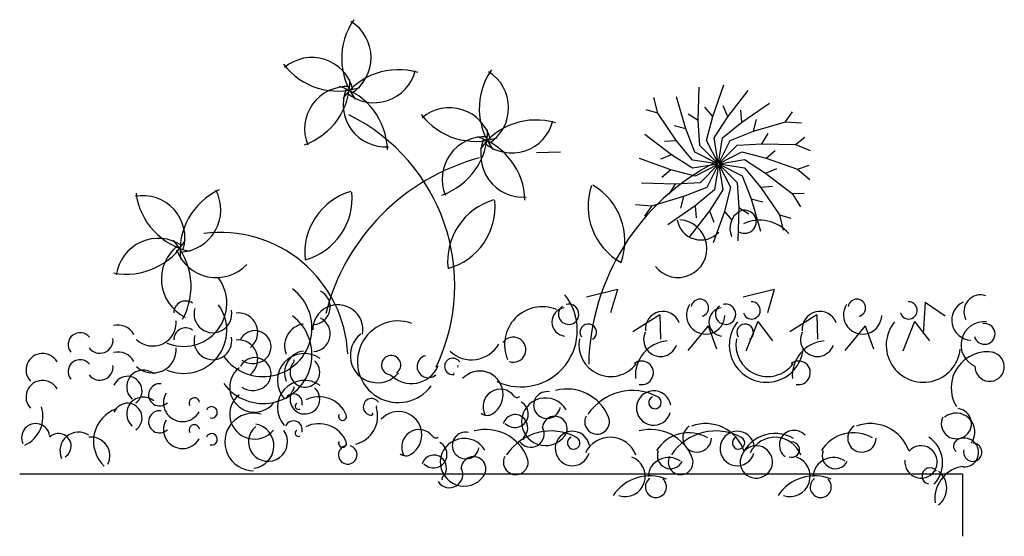
# Model space of a CAD drawing. Units: millimetres. Extents: x 205389 to 466477, y -64076 to 95525.
# Drawn here: x 212502 to 213096, y -61911 to -61599 of the extents above; entities that cross this region are included whole.
import ezdxf

# ---------------------------------------------------------------- set-up
doc = ezdxf.new("R2010")
doc.units = ezdxf.units.MM
doc.header["$LTSCALE"] = 100
doc.header["$MEASUREMENT"] = 0
doc.layers.get('0').update_dxf_attribs({"linetype": 'CONTINUOUS'})

msp = doc.modelspace()

# ---------------------------------------------------------------- linework, layer by layer
at = {"linetype": 'Continuous'}
for p, q in [((212910.957, -61660.357), (212911.505, -61640.197)), ((212919.655, -61657.868), (212926.406, -61638.863)), ((212928.696, -61658.188), (212940.99, -61642.199)), ((212886.474, -61655.907), (212884.097, -61646.545)), ((212903.454, -61665.413), (212897.745, -61646.07)), ((212886.474, -61655.907), (212879.447, -61653.841)), ((212919.655, -61657.868), (212914.997, -61652.323)), ((212928.696, -61658.188), (212925.98, -61651.475)), ((212937.196, -61661.286), (212936.687, -61654.063)), ((212937.196, -61661.286), (212953.829, -61649.879)), ((212897.881, -61672.54), (212886.474, -61655.907)), ((212910.957, -61660.357), (212904.814, -61656.524)), ((212915.84, -61672.447), (212919.655, -61657.868)), ((212920.563, -61670.874), (212928.696, -61658.188)), ((212944.323, -61666.859), (212946.071, -61659.832)), ((212963.667, -61661.15), (212967.803, -61655.106)), ((212903.454, -61665.413), (212896.427, -61663.665)), ((212908.937, -61679.45), (212903.454, -61665.413)), ((212911.834, -61675.402), (212910.957, -61660.357)), ((212925.541, -61670.838), (212937.196, -61661.286)), ((212944.323, -61666.859), (212963.667, -61661.15)), ((212963.667, -61661.15), (212973.305, -61661.784)), ((212894.782, -61681.04), (212878.794, -61668.746)), ((212923.028, -61686.112), (212920.563, -61670.874)), ((212923.176, -61686.091), (212925.541, -61670.838)), ((212930.286, -61672.342), (212944.323, -61666.859)), ((212949.379, -61674.362), (212953.212, -61668.219)), ((212969.54, -61674.91), (212975.341, -61670.44)), ((212897.881, -61672.54), (212890.657, -61673.049)), ((212907.433, -61684.196), (212897.881, -61672.54)), ((212922.784, -61686.28), (212911.834, -61675.402)), ((212922.892, -61686.177), (212915.84, -61672.447)), ((212923.324, -61686.118), (212930.286, -61672.342)), ((212923.456, -61686.189), (212934.334, -61675.239)), ((212934.334, -61675.239), (212949.379, -61674.362)), ((212949.379, -61674.362), (212969.54, -61674.91)), ((212969.54, -61674.91), (212978.511, -61678.491)), ((212827.907, -61679.456), (212813.265, -61679.87)), ((212894.462, -61690.082), (212875.457, -61683.33)), ((212894.782, -61681.04), (212888.07, -61683.756)), ((212907.469, -61689.174), (212894.782, -61681.04)), ((212922.713, -61686.412), (212908.937, -61679.45)), ((212923.56, -61686.298), (212937.289, -61679.245)), ((212937.289, -61679.245), (212951.869, -61683.06)), ((212951.869, -61683.06), (212957.413, -61678.403)), ((212951.869, -61683.06), (212970.873, -61689.811)), ((212922.686, -61686.56), (212907.433, -61684.196)), ((212922.706, -61686.709), (212907.469, -61689.174)), ((212922.771, -61686.844), (212909.041, -61693.897)), ((212922.875, -61686.952), (212911.996, -61697.903)), ((212923.007, -61687.024), (212916.045, -61700.799)), ((212923.155, -61687.05), (212920.79, -61702.303)), ((212923.303, -61687.03), (212925.768, -61702.267)), ((212923.438, -61686.965), (212930.491, -61700.695)), ((212923.547, -61686.862), (212934.497, -61697.74)), ((212923.618, -61686.729), (212937.394, -61693.691)), ((212923.625, -61686.433), (212938.862, -61683.968)), ((212923.645, -61686.582), (212938.898, -61688.946)), ((212938.862, -61683.968), (212951.549, -61692.102)), ((212938.898, -61688.946), (212948.45, -61700.602)), ((212951.549, -61692.102), (212958.261, -61689.385)), ((212970.873, -61689.811), (212977.772, -61687.353)), ((212894.462, -61690.082), (212888.918, -61694.739)), ((212909.041, -61693.897), (212894.462, -61690.082)), ((212937.394, -61693.691), (212942.877, -61707.729)), ((212951.549, -61692.102), (212967.537, -61704.395)), ((212970.873, -61689.811), (212978.299, -61695.989)), ((212896.952, -61698.78), (212876.791, -61698.232)), ((212896.952, -61698.78), (212893.118, -61704.922)), ((212911.996, -61697.903), (212896.952, -61698.78)), ((212916.045, -61700.799), (212902.008, -61706.282)), ((212930.491, -61700.695), (212926.676, -61715.274)), ((212934.497, -61697.74), (212935.374, -61712.784)), ((212948.45, -61700.602), (212955.673, -61700.093)), ((212948.45, -61700.602), (212959.857, -61717.235)), ((212902.008, -61706.282), (212882.664, -61711.991)), ((212902.008, -61706.282), (212900.26, -61713.309)), ((212920.79, -61702.303), (212909.134, -61711.856)), ((212925.768, -61702.267), (212917.634, -61714.954)), ((212967.537, -61704.395), (212974.858, -61704.189)), ((212967.537, -61704.395), (212972.69, -61712.565)), ((212882.664, -61711.991), (212873.026, -61711.358)), ((212882.664, -61711.991), (212878.528, -61718.036)), ((212909.134, -61711.856), (212892.502, -61723.263)), ((212909.134, -61711.856), (212909.644, -61719.079)), ((212935.374, -61712.784), (212934.826, -61732.945)), ((212935.374, -61712.784), (212941.517, -61716.618)), ((212942.877, -61707.729), (212948.586, -61727.072)), ((212942.877, -61707.729), (212949.904, -61709.476)), ((212917.634, -61714.954), (212905.341, -61730.943)), ((212917.634, -61714.954), (212920.351, -61721.666)), ((212926.676, -61715.274), (212919.925, -61734.279)), ((212926.676, -61715.274), (212931.334, -61720.818)), ((212959.857, -61717.235), (212966.884, -61719.3)), ((212959.857, -61717.235), (212962.233, -61726.597)), ((212862.136, -61762.339), (212843.411, -61767.092)), ((212862.136, -61762.339), (212858.004, -61776.392)), ((212956.827, -61762.339), (212938.102, -61767.092)), ((212956.827, -61762.339), (212952.695, -61776.392)), ((213047.877, -61769.958), (213046.61, -61789.235)), ((213047.877, -61769.958), (213059.966, -61778.23)), ((212887.814, -61777.699), (212871.474, -61788.005)), ((212887.814, -61777.699), (212888.227, -61792.341)), ((212982.505, -61777.699), (212966.166, -61788.005)), ((212982.505, -61777.699), (212982.919, -61792.341)), ((212916.982, -61784.372), (212904.627, -61799.223)), ((212916.982, -61784.372), (212921.9, -61798.169)), ((212946.784, -61781.704), (212939.623, -61799.646)), ((212946.784, -61781.704), (212955.725, -61793.307)), ((213011.673, -61784.372), (212999.318, -61799.223)), ((213011.673, -61784.372), (213016.591, -61798.169)), ((213041.476, -61781.704), (213034.314, -61799.646)), ((213041.476, -61781.704), (213050.416, -61793.307)), ((213070.303, -61873.863), (212501.513, -61873.863)), ((213070.303, -61873.863), (213070.303, -61911.409))]:
    msp.add_line(p, q, dxfattribs=at)
for centre, radius, start, end in [((212736.787, -61622.845), 40.99, 145.234795, 216.858021), ((212687.963, -61622.32), 25.549, 302.419632, 58.24948), ((212677.817, -61647.861), 25.549, 14.419632, 130.24948), ((212693.404, -61601.588), 40.99, 217.234795, 288.858021), ((212729.977, -61670.674), 40.99, 73.234795, 144.858021), ((212715.389, -61624.076), 25.549, 230.419632, 346.24948), ((212819.8, -61653.196), 40.99, 145.234795, 216.858021), ((212659.782, -61636.279), 40.99, 289.234795, 0.858021), ((212770.975, -61652.671), 25.549, 302.419632, 58.24948), ((212698.973, -61665.402), 25.549, 86.419632, 202.24948), ((212682.385, -61678.976), 40.99, 1.234795, 72.858021), ((212722.194, -61650.703), 25.549, 158.419632, 274.24948), ((212760.829, -61678.212), 25.549, 14.419632, 130.24948), ((212649.245, -61759.788), 114.738, 334.493339, 63.645852), ((212776.416, -61631.939), 40.99, 217.234795, 288.858021), ((212812.989, -61701.025), 40.99, 73.234795, 144.858021), ((212798.401, -61654.428), 25.549, 230.419632, 346.24948), ((212742.794, -61666.631), 40.99, 289.234795, 0.858021), ((212781.985, -61695.754), 25.549, 86.419632, 202.24948), ((212765.397, -61709.328), 40.99, 1.234795, 72.858021), ((212805.206, -61681.054), 25.549, 158.419632, 274.24948), ((212812.816, -61809.146), 130.691, 105.105716, 165.681937), ((212984.788, -61810.399), 140.005, 117.030427, 178.762792), ((212883.277, -61712.174), 38.826, 161.211818, 240.862864), ((212827.828, -61732.974), 38.826, 340.262074, 59.91312), ((212575.665, -61731.264), 25.549, 344.174617, 100.004465), ((212612.438, -61699.141), 40.99, 186.98978, 258.613006), ((212639.209, -61739.357), 40.99, 114.98978, 186.613006), ((212597.295, -61714.31), 25.549, 272.174617, 28.004465), ((212712.329, -61740.372), 38.826, 106.495825, 186.146871), ((212663.32, -61707.123), 38.826, 285.54608, 5.197127), ((212798.552, -61745.509), 38.826, 106.495825, 186.146871), ((212749.543, -61712.261), 38.826, 285.54608, 5.197127), ((212941.762, -61725.406), 11.756, 120.850816, 204.643577), ((212938.96, -61721.494), 6.973, 242.140342, 117.562879), ((212898.75, -61737.726), 17.411, 218.253231, 86.219629), ((212912.543, -61717.996), 14.459, 189.077632, 317.999399), ((212948.049, -61743.652), 23.093, 40.803942, 115.108583), ((212622.627, -61804.78), 76.882, 2.645662, 97.437387), ((212565.919, -61712.175), 40.99, 258.98978, 330.613006), ((212585.106, -61757.074), 25.549, 56.174617, 172.004465), ((212612.57, -61756.072), 25.549, 128.174617, 244.004465), ((212563.938, -61760.445), 40.99, 330.98978, 42.613006), ((212620.103, -61729.642), 25.549, 200.174617, 316.004465), ((212600.471, -61770.733), 25.999, 246.582054, 36.261831), ((212648.414, -61785.511), 29.449, 216.248937, 53.005119), ((212678.256, -61772.915), 10.65, 274.217701, 63.649495), ((212803.823, -61787.038), 34.143, 245.171613, 38.879914), ((213081.302, -61775.68), 10.064, 71.244531, 207.976231), ((212600.471, -61787.015), 25.999, 246.582054, 36.261831), ((212601.627, -61776.418), 7.093, 54.78385, 180.036221), ((212693.47, -61786.831), 15.184, 350.489091, 179.67054), ((212816.897, -61795.726), 22.886, 68.322747, 203.056778), ((212832.722, -61777.318), 6.129, 127.508557, 104.156004), ((212915.387, -61777.773), 11.55, 147.098169, 358.75148), ((212911.941, -61773.471), 5.27, 284.597626, 171.950066), ((212927.414, -61777.318), 6.129, 127.508557, 104.156004), ((212943.19, -61775.04), 5.171, 195.006093, 93.609654), ((213010.078, -61777.773), 11.55, 147.098169, 358.75148), ((213006.633, -61773.471), 5.27, 284.597626, 171.950066), ((213037.882, -61775.04), 5.171, 195.006093, 93.609654), ((213075.993, -61780.918), 12.084, 115.89582, 267.049988), ((212618.098, -61777.111), 11.372, 163.356436, 11.287062), ((212648.414, -61801.793), 29.449, 216.248937, 53.005119), ((212633.429, -61788.231), 11.696, 308.739118, 96.174223), ((212831.189, -61781.977), 8.563, 97.75525, 264.237188), ((212889.559, -61786.21), 10.572, 20.723828, 185.610836), ((212925.88, -61781.977), 8.563, 97.75525, 264.237188), ((212984.251, -61786.21), 10.572, 20.723828, 185.610836), ((212560.794, -61795), 11.112, 29.541395, 103.701563), ((212581.776, -61782.285), 14.209, 226.284388, 4.256493), ((212674.615, -61796.39), 13.274, 97.952997, 202.766769), ((212678.256, -61789.197), 10.65, 274.217701, 63.649495), ((212729.919, -61806.012), 24.621, 70.3194, 323.908587), ((212844.555, -61788.213), 4.985, 301.368269, 213.553743), ((212952.024, -61796.045), 22.367, 140.914465, 353.915437), ((212939.246, -61788.213), 4.985, 301.368269, 213.553743), ((213046.715, -61796.045), 22.367, 140.914465, 353.915437), ((213083.482, -61795.887), 13.985, 84.228535, 246.515071), ((213083.744, -61789.224), 6.266, 193.831166, 100.002894), ((212537.982, -61795.708), 7.221, 38.315979, 218.315979), ((212601.627, -61792.7), 7.093, 54.78385, 180.036221), ((212618.098, -61793.393), 11.372, 163.356436, 11.287062), ((212643.383, -61796.992), 9.765, 298.21774, 152.789545), ((212717.423, -61802.278), 16.433, 127.777195, 319.862472), ((212888.123, -61792.689), 10.162, 153.969297, 340.860605), ((212982.814, -61792.689), 10.162, 153.969297, 340.860605), ((212549.86, -61792.88), 8.003, 215.602257, 7.086059), ((212633.429, -61804.513), 11.696, 308.739118, 96.174223), ((212774.126, -61785.888), 18.954, 226.814533, 330.040232), ((212799.331, -61798.739), 7.594, 251.104009, 145.909295), ((212858.056, -61795.765), 19.154, 168.970844, 323.582975), ((212894.308, -61814.597), 21.323, 95.896642, 184.320958), ((212952.748, -61795.765), 19.154, 168.970844, 323.582975), ((212988.999, -61814.597), 21.323, 95.896642, 184.320958), ((212515.36, -61810.979), 10.023, 28.973922, 223.023841), ((212560.794, -61811.282), 11.112, 29.541395, 103.701563), ((212581.776, -61798.567), 14.209, 226.284388, 4.256493), ((212673.281, -61817.317), 16.273, 54.562128, 221.694623), ((212674.615, -61812.672), 13.274, 97.952997, 202.766769), ((212725.594, -61808.005), 5.839, 304.457633, 267.152651), ((212748.048, -61808.905), 6.763, 104.987827, 312.052207), ((213085.375, -61821.808), 21.835, 79.153131, 211.084639), ((213086.751, -61809.006), 8.847, 178.104003, 79.290222), ((212537.982, -61811.989), 7.221, 38.315979, 218.315979), ((212549.86, -61809.162), 8.003, 215.602257, 7.086059), ((212643.383, -61813.273), 9.765, 298.21774, 152.789545), ((212642.229, -61794.841), 12.206, 236.425758, 298.21774), ((212673.579, -61812.324), 8.968, 139.282092, 49.719512), ((212665.811, -61805.639), 1.281, 319.282092, 35.361406), ((212737.847, -61801.743), 17.424, 223.953831, 337.331638), ((212762.874, -61808.81), 4.979, 33.485125, 272.823493), ((212767.465, -61808.849), 1.761, 157.673733, 196.969764), ((212876.756, -61812.697), 7.116, 258.510764, 127.938413), ((212971.447, -61812.697), 7.116, 258.510764, 127.938413), ((212576.043, -61821.078), 9.996, 50.222526, 228.751097), ((212643.192, -61821.432), 14.985, 128.336097, 320.309395), ((212763.09, -61813.189), 0.595, 272.823493, 81.820005), ((212779.124, -61825.674), 14.049, 303.300827, 137.699595), ((212515.36, -61827.261), 10.023, 28.973922, 223.023841), ((212566.515, -61823.605), 8.822, 304.624586, 157.109126), ((212585.942, -61825.977), 6.703, 82.658126, 314.355178), ((212673.281, -61833.598), 16.273, 54.562128, 221.694623), ((212599.709, -61830.72), 11.435, 149.997421, 331.318826), ((212643.192, -61837.714), 14.985, 128.336097, 320.309395), ((212642.229, -61811.123), 12.206, 236.425758, 298.21774), ((212666.689, -61830.823), 5.344, 345.083578, 152.748406), ((212673.579, -61828.606), 8.968, 139.282092, 49.719512), ((212665.811, -61821.92), 1.281, 319.282092, 35.361406), ((212791.517, -61833.025), 10.45, 36.806163, 209.665828), ((212819.686, -61832.156), 8.105, 78.645944, 349.766157), ((212831.786, -61849.447), 26.961, 21.63829, 104.871651), ((212871.242, -61855.675), 32.3, 61.591956, 146.263228), ((212884.055, -61833.961), 10.391, 9.938447, 344.705051), ((212566.515, -61839.886), 8.822, 304.624586, 157.109126), ((212576.043, -61837.36), 9.996, 50.222526, 228.751097), ((212606.915, -61830.875), 3.118, 7.079942, 209.114381), ((212669.643, -61832.786), 2.001, 120.335624, 300.335624), ((212682.04, -61845.199), 18.048, 23.53097, 115.794229), ((212713.825, -61833.232), 4.979, 33.485125, 272.823493), ((212800.237, -61837.521), 8.165, 225.097764, 61.89708), ((212801.58, -61825.495), 2.118, 216.806163, 317.837335), ((212818.747, -61842.267), 14.4, 30.566652, 324.076846), ((212884.817, -61830.577), 3.766, 113.051542, 61.591956), ((212496.428, -61839.132), 19.128, 295.064013, 17.996066), ((212566.784, -61853.914), 20.756, 109.512236, 226.524755), ((212585.942, -61842.259), 6.703, 82.658126, 314.355178), ((212617.322, -61836.566), 3.441, 254.271304, 157.13538), ((212642.659, -61854.42), 17.391, 74.650491, 270.015931), ((212696.36, -61838.963), 2.43, 151.112527, 23.53097), ((212700.121, -61838.855), 17.368, 283.750001, 16.969764), ((212714.041, -61837.611), 0.595, 272.823493, 81.820005), ((212718.416, -61833.272), 1.761, 157.673733, 196.969764), ((212730.076, -61850.096), 14.049, 303.300827, 137.699595), ((212783.654, -61832.57), 5.798, 231.342671, 303.300827), ((212800.473, -61845.31), 7.382, 40.790939, 163.821709), ((213066.686, -61843.383), 9.125, 154.224884, 83.561909), ((213066.541, -61848.406), 11.344, 324.202126, 127.996944), ((212511.174, -61851.83), 8.483, 9.407381, 205.049713), ((212599.709, -61847.001), 11.435, 149.997421, 331.318826), ((212606.915, -61847.157), 3.118, 7.079942, 209.114381), ((212641.422, -61856.836), 13.462, 275.607212, 79.036286), ((212666.689, -61847.104), 5.344, 345.083578, 152.748406), ((212682.04, -61861.48), 18.048, 23.53097, 115.794229), ((212799.872, -61845.829), 8.176, 313.852559, 40.790939), ((212824.384, -61846.351), 7.439, 324.076846, 182.899197), ((212849.898, -61842.261), 7.476, 153.005208, 21.63829), ((212915.368, -61867.967), 24.616, 18.950199, 110.133545), ((213014.829, -61867.967), 24.616, 18.950199, 110.133545), ((212524.95, -61856.919), 7.605, 302.47555, 135.905071), ((212537.064, -61859.767), 11.267, 56.522684, 204.367071), ((212617.322, -61852.847), 3.441, 254.271304, 157.13538), ((212651.337, -61854.346), 11.785, 129.074847, 35.059308), ((212669.643, -61849.068), 2.001, 120.335624, 300.335624), ((212742.468, -61857.448), 10.45, 36.806163, 209.665828), ((212770.637, -61856.578), 8.105, 78.645944, 349.766157), ((212782.737, -61873.87), 26.961, 21.63829, 104.871651), ((212822.193, -61880.098), 32.3, 61.591956, 146.263228), ((212809.809, -61849.454), 8.194, 213.496519, 28.499419), ((212835.007, -61858.384), 10.391, 9.938447, 344.705051), ((212882.197, -61873.87), 26.961, 21.63829, 104.871651), ((212905.143, -61871.805), 22.882, 59.800658, 147.974452), ((212921.653, -61880.098), 32.3, 61.591956, 146.263228), ((212910.234, -61851.992), 8.598, 123.128184, 359.075224), ((212934.467, -61858.384), 10.391, 9.938447, 344.705051), ((212957.405, -61871.287), 21.995, 59.790951, 164.448956), ((212968.72, -61856.276), 8.861, 41.290171, 232.438275), ((213004.603, -61871.805), 22.882, 59.800658, 147.974452), ((213009.694, -61851.992), 8.598, 123.128184, 359.075224), ((212544.508, -61862.873), 11.394, 333.844931, 96.468441), ((212696.36, -61855.245), 2.43, 151.112527, 23.53097), ((212751.188, -61861.944), 8.165, 225.097764, 61.89708), ((212752.532, -61849.918), 2.118, 216.806163, 317.837335), ((212769.698, -61866.69), 14.4, 30.566652, 324.076846), ((212806.133, -61852.346), 0.861, 133.852559, 220.790939), ((212835.768, -61855), 3.766, 113.051542, 61.591956), ((212857.795, -61868.131), 16.548, 20.082026, 154.561472), ((212935.228, -61855), 3.766, 113.051542, 61.591956), ((212957.255, -61868.131), 16.548, 20.082026, 154.561472), ((212967.364, -61859.046), 4.65, 249.935284, 91.015566), ((213039.755, -61867.055), 18.65, 316.582468, 56.70406), ((213069.003, -61856.899), 4.095, 122.305805, 232.337692), ((213071.455, -61860.776), 8.682, 265.041451, 122.305805), ((213076.52, -61860.609), 5.526, 164.948681, 86.782368), ((212699.445, -61862.186), 5.629, 99.903602, 74.739896), ((212734.606, -61856.992), 5.798, 231.342671, 303.300827), ((212894.154, -61862.684), 7.899, 157.971172, 334.164881), ((212945.934, -61866.504), 9.783, 173.467307, 138.118491), ((212993.614, -61862.684), 7.899, 157.971172, 334.164881), ((213045.394, -61866.504), 9.783, 173.467307, 138.118491), ((212751.425, -61869.733), 7.382, 40.790939, 163.821709), ((212750.823, -61870.252), 8.176, 313.852559, 40.790939), ((212775.335, -61870.774), 7.439, 324.076846, 182.899197), ((212800.85, -61866.684), 7.476, 153.005208, 21.63829), ((212866.66, -61875.113), 12.324, 252.336404, 70.211267), ((212893.003, -61876.178), 12.389, 54.630469, 175.651911), ((212900.31, -61866.684), 7.476, 153.005208, 21.63829), ((212966.12, -61875.113), 12.324, 252.336404, 70.211267), ((212992.463, -61876.178), 12.389, 54.630469, 175.651911), ((212760.76, -61873.877), 8.194, 213.496519, 28.499419), ((213050.828, -61874.939), 4.886, 36.411597, 257.422463), ((213073.528, -61888.727), 19.812, 102.193411, 187.056056), ((213047.808, -61882.323), 13.015, 308.939635, 51.842418), ((213069.904, -61871.956), 2.654, 72.450087, 102.193411), ((212757.084, -61876.768), 0.861, 133.852559, 220.790939), ((212881.638, -61901.337), 26.409, 67.474363, 146.348952), ((212885.397, -61881.644), 6.367, 125.678874, 48.964624), ((212981.098, -61901.337), 26.409, 67.474363, 146.348952), ((212984.857, -61881.644), 6.367, 125.678874, 48.964624)]:
    msp.add_arc(centre, radius, start, end, dxfattribs=at)

doc.saveas('drawing.dxf')
